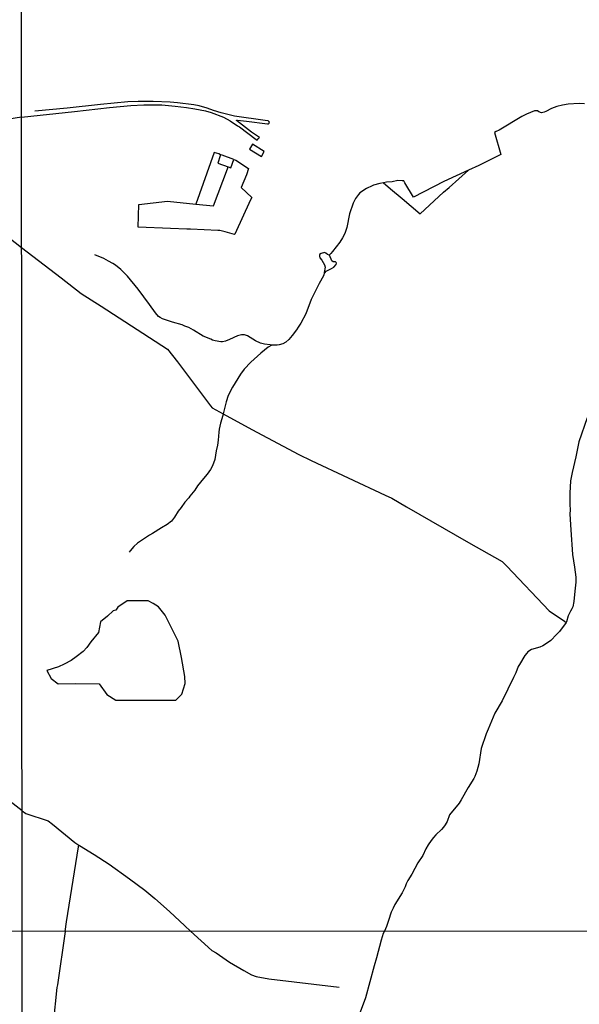
# Model space of a CAD drawing. Units: millimetres. Extents: x 190352 to 192770, y 1674287 to 1677065.
# Drawn here: x 190835 to 191171, y 1675911 to 1676502 of the extents above; entities that cross this region are included whole.
import ezdxf

# ---------------------------------------------------------------- set-up
doc = ezdxf.new("R2010")
doc.units = ezdxf.units.MM
doc.header["$MEASUREMENT"] = 0
for name, color, linetype in [('IMAGEM', 7, 'Continuous'), ('V-BANHADO', 102, 'Continuous'), ('V-EDIFICACAO', 51, 'Continuous'), ('V-LAGOA', 4, 'Continuous'), ('V-LOTE', 1, 'Continuous'), ('V-REFERENCIA', 64, 'Continuous'), ('V-TALVEGUE', 71, 'Continuous'), ('V-VALETA', 190, 'Continuous'), ('X-LIMITE_1000', 7, 'Continuous')]:
    doc.layers.add(name, color=color, linetype=linetype)
picture_1 = doc.add_image_def('image1.jpg', size_in_pixel=(4028, 4629))

msp = doc.modelspace()

# ---------------------------------------------------------------- linework, layer by layer
at = {"layer": 'V-BANHADO'}
for points in [[(190882.84, 1676103.22), (190887.44, 1676096.89), (190892.84, 1676093.54), (190928.98, 1676093.57), (190932.49, 1676097.03), (190934.56, 1676103.49), (190934.45, 1676107.78), (190932.38, 1676119.01), (190930.35, 1676128.94), (190926.87, 1676135.62), (190922.62, 1676144.52), (190918.52, 1676149.59), (190915.42, 1676151.55), (190912.36, 1676153.14), (190899.65, 1676153.16), (190894.17, 1676149.35), (190892.86, 1676147.59), (190891.41, 1676147.06), (190887.96, 1676143.96), (190883.63, 1676140.62), (190882.56, 1676134.04), (190877.81, 1676128.44), (190875.51, 1676125.1), (190873.21, 1676122.61), (190869.15, 1676119.42), (190866.05, 1676117.32), (190861.88, 1676115.13), (190858.43, 1676113.56), (190851.38, 1676111.27), (190851.38, 1676111.27), (190854.1, 1676106.42), (190858.18, 1676103.28), (190868.83, 1676103.41), (190882.84, 1676103.22)], [(190851.38, 1676111.27), (190854.1, 1676106.42), (190858.18, 1676103.28), (190868.83, 1676103.41), (190882.84, 1676103.22), (190887.44, 1676096.89), (190892.84, 1676093.54), (190928.98, 1676093.57), (190932.49, 1676097.03), (190934.56, 1676103.49), (190934.45, 1676107.78), (190932.38, 1676119.01), (190930.35, 1676128.94), (190926.87, 1676135.62), (190922.62, 1676144.52), (190918.52, 1676149.59), (190915.42, 1676151.55), (190912.36, 1676153.14), (190899.65, 1676153.16), (190894.17, 1676149.35), (190892.86, 1676147.59), (190891.41, 1676147.06), (190887.96, 1676143.96), (190883.63, 1676140.62), (190882.56, 1676134.04), (190877.81, 1676128.44), (190875.51, 1676125.1), (190873.21, 1676122.61), (190869.15, 1676119.42), (190866.05, 1676117.32), (190861.88, 1676115.13), (190858.43, 1676113.56), (190851.38, 1676111.27)]]:
    msp.add_lwpolyline(points, close=True, dxfattribs=at)
at = {"layer": 'V-EDIFICACAO'}
for points in [[(190975, 1676427.45), (190973.15, 1676424.37), (190980.42, 1676419.96), (190982.14, 1676423.11), (190975, 1676427.45)], [(190960.38, 1676413.74), (190962.01, 1676413.15), (190963.8, 1676418.2), (190956.79, 1676420.78), (190955.89, 1676421.11), (190955.63, 1676420.36), (190954.12, 1676416.02)]]:
    msp.add_lwpolyline(points, close=True, dxfattribs=at)
at = {"layer": 'V-LAGOA'}
msp.add_lwpolyline([(191018.75, 1676353.46), (191018.17, 1676350.27), (191018.27, 1676350.28), (191018.27, 1676350.28), (191018.63, 1676350.3), (191019.3, 1676351.06), (191020.44, 1676351.79), (191022.51, 1676352.68), (191024, 1676353.58), (191025.26, 1676355.14), (191025.53, 1676356.04), (191025.53, 1676356.04), (191025.38, 1676356.38), (191024.86, 1676356.67), (191023.6, 1676356.71), (191022.72, 1676357.31), (191021.3, 1676360.68), (191021.16, 1676360.73), (191021.16, 1676360.73), (191020.16, 1676361.06), (191019.18, 1676361.9), (191018.34, 1676362.29), (191016.22, 1676361.72), (191015.28, 1676361.1), (191015.21, 1676360.07), (191015.57, 1676359.22), (191016.72, 1676357.81), (191018.36, 1676354.95), (191018.75, 1676353.46)], close=True, dxfattribs=at)
at = {"layer": 'V-LOTE'}
for points in [[(190955.89, 1676421.11), (190954.79, 1676421.66), (190951.97, 1676422.5), (190941.02, 1676391.4)], [(190963.8, 1676418.2), (190965.02, 1676417.79), (190972.68, 1676412.81), (190971.34, 1676409.03), (190968.16, 1676401.37), (190974.6, 1676395.42), (190973.93, 1676393.94)], [(190941.02, 1676391.4), (190951.67, 1676390.45), (190959.93, 1676412.52)], [(190959.93, 1676412.52), (190960.38, 1676413.74)], [(190784.72, 1676403.86), (190803.84, 1676390.77), (190836.29, 1676365.43)], [(190973.93, 1676393.94), (190964.49, 1676373.27), (190964.18, 1676373.23), (190958.55, 1676374.74)], [(190935.6, 1676376.45), (190925.78, 1676376.69), (190906.26, 1676377.48), (190906.68, 1676391.14)], [(190906.68, 1676391.14), (190924.03, 1676393.19), (190941.02, 1676391.4)], [(190958.55, 1676374.74), (190955.4, 1676375.6), (190954.2, 1676375.55), (190937.73, 1676376.45), (190935.6, 1676376.45)], [(190836.29, 1676365.43), (190859.99, 1676347.2)], [(190859.99, 1676347.2), (190872.08, 1676337.71), (190884.13, 1676330.02)], [(190884.13, 1676330.02), (190905.81, 1676316.07)], [(190905.81, 1676316.07), (190923.98, 1676304.39), (190929.89, 1676296.65)], [(190929.89, 1676296.65), (190949.8, 1676270.24)], [(190949.8, 1676270.24), (190950.72, 1676269.04), (190957.35, 1676265.42)], [(190957.35, 1676265.42), (190974.64, 1676256), (191002.85, 1676240.96), (191010.35, 1676237.44)], [(191010.35, 1676237.44), (191054.7, 1676216.66)], [(191054.7, 1676216.66), (191058.68, 1676214.71), (191067.66, 1676209.61), (191104.8, 1676188.14), (191125.11, 1676176.66), (191127.85, 1676173.94), (191153.32, 1676147.04), (191162.43, 1676140.88)], [(190836.57, 1676026.97), (190820.16, 1676039.52), (190813.8, 1676044.57), (190808.08, 1676050.36), (190804.94, 1676053.19), (190797.48, 1676058.83), (190793.74, 1676061.58), (190786.08, 1676066.69), (190765.3, 1676079.58), (190756.92, 1676086.91), (190752.04, 1676092.65), (190734.54, 1676114.94), (190723.8, 1676128.09), (190712.6, 1676140.71), (190704.62, 1676150.27), (190680.09, 1676179.02), (190665.78, 1676195.41), (190658.69, 1676202.97)], [(191162.43, 1676140.88), (191163.5, 1676140.16)], [(190836.57, 1676026.97), (190838.93, 1676025.48), (190852.19, 1676020.9), (190854.93, 1676019.08), (190868.32, 1676008.02), (190870.67, 1676006.42)], [(190862.55, 1675954.59), (190863.28, 1675960.28), (190870.51, 1676005.42), (190870.67, 1676006.42)], [(190870.67, 1676006.42), (190871.1, 1676006.13), (190879.9, 1676000.79), (190888.91, 1675994.94), (190901.11, 1675986.26), (190910.34, 1675979.36), (190916.29, 1675974.4), (190925.2, 1675966.5), (190934.47, 1675957.98), (190937.82, 1675954.67)], [(190862.55, 1675954.59), (190857.83, 1675922.58)], [(190937.82, 1675954.67), (190937.84, 1675954.65)], [(190937.84, 1675954.65), (190950.64, 1675943.2), (190953.12, 1675941.69), (190961.21, 1675936.18), (190969.84, 1675931.01), (190974.37, 1675928.52), (190977.22, 1675927.49), (190984.91, 1675926.05), (191027.18, 1675921.09)], [(190857.83, 1675922.58), (190857.44, 1675920.95), (190855.24, 1675899.24), (190852.42, 1675873.61), (190876.83, 1675870.36), (190888.78, 1675868.47), (190900.83, 1675866.17), (190919.36, 1675862.05), (190919.2, 1675847.19), (190918.59, 1675823.78), (190916.51, 1675798.35), (190916.17, 1675790.14), (190916.14, 1675786.87), (190916.88, 1675782.27), (190917.85, 1675779.44), (190919.47, 1675776.41), (190923.77, 1675771.21), (190928.64, 1675766.87), (190931.03, 1675765.04), (190937.29, 1675761.08), (190950.94, 1675754.01), (190957.76, 1675749.9)]]:
    msp.add_lwpolyline(points, dxfattribs=at)
at = {"layer": 'V-REFERENCIA'}
for points in [[(190906.37, 1676453.06), (190900.05, 1676452.89), (190883.78, 1676451.22)], [(190929.98, 1676452.21), (190925.65, 1676452.59), (190915.33, 1676453.02), (190906.37, 1676453.06)], [(190836.22, 1676443.67), (190868.05, 1676447.06)], [(190863.64, 1676449.12), (190844.27, 1676447.23)], [(190883.78, 1676451.22), (190863.64, 1676449.12)], [(190868.05, 1676447.06), (190889.1, 1676449.38)], [(190889.1, 1676449.38), (190901.85, 1676450.73), (190909.71, 1676451.01)], [(190909.71, 1676451.01), (190920.55, 1676451.13), (190928.57, 1676450.32), (190935.3, 1676449.42)], [(190956.13, 1676446.27), (190951.67, 1676447.58), (190947.77, 1676449.03), (190943.01, 1676450.36), (190939.71, 1676451.01), (190929.98, 1676452.21)], [(190935.3, 1676449.42), (190940.33, 1676448.74), (190946.78, 1676447.45), (190950.25, 1676446.38), (190957.58, 1676443.68)], [(190836.22, 1676443.67), (190827.34, 1676442.28), (190824.02, 1676441.52), (190821.78, 1676440.67), (190819.17, 1676440.1), (190815.65, 1676438.74), (190811.25, 1676436.01), (190806.96, 1676433.17), (190804.01, 1676430.78), (190801.3, 1676428.14), (190795.42, 1676421.82), (190790.25, 1676415.85), (190787.49, 1676412.4), (190783.84, 1676407.61), (190782.4, 1676405.45)], [(190982.57, 1676441.62), (190964.22, 1676444.23), (190956.13, 1676446.27)], [(190957.58, 1676443.68), (190961.7, 1676441.41), (190965.98, 1676438.47), (190967.25, 1676437.77), (190977.3, 1676430.28)], [(190978.52, 1676430.57), (190979.26, 1676431.43), (190974.38, 1676434.72), (190965.44, 1676441.69), (190965.42, 1676441.9), (190965.94, 1676441.92), (190971.47, 1676441.28)], [(190971.47, 1676441.28), (190984.11, 1676439.61), (190984.5, 1676439.67), (190984.99, 1676440.03), (190985.14, 1676440.51)], [(190985.14, 1676440.51), (190985.2, 1676440.72), (190984.43, 1676441.36), (190982.57, 1676441.62)], [(190977.3, 1676430.28), (190977.92, 1676429.86), (190978.52, 1676430.57)]]:
    msp.add_lwpolyline(points, dxfattribs=at)
at = {"layer": 'V-TALVEGUE'}
for points in [[(191174.57, 1676451.72), (191171.3, 1676451.84), (191164.68, 1676451.36), (191161.33, 1676450.89), (191157.96, 1676450.02), (191154.65, 1676448.85), (191151.27, 1676446.98), (191150.31, 1676446.58), (191148.66, 1676446.27), (191147.15, 1676446.79), (191146.29, 1676447.47), (191144.4, 1676447.5), (191139.76, 1676445.5), (191136.87, 1676444.02), (191123.33, 1676435.75), (191121.38, 1676435.08), (191120.41, 1676434.49)], [(191065.91, 1676405.4), (191064.98, 1676405.43), (191062.38, 1676405.51), (191058.89, 1676404.84), (191055.64, 1676404.5), (191053.83, 1676404.19)], [(191053.83, 1676404.19), (191051.6, 1676403.79), (191047.8, 1676402.85), (191046.9, 1676402.49), (191043.47, 1676400.82), (191039.46, 1676398.16), (191038.67, 1676397.28), (191037.02, 1676394.86), (191035.56, 1676391.91)], [(191035.56, 1676391.91), (191033.37, 1676385.61), (191031.68, 1676377.38), (191030.52, 1676373.86), (191029.13, 1676371.08), (191027.55, 1676368.61), (191023.13, 1676363)], [(190891.05, 1676355.71), (190888.56, 1676357.21), (190885.71, 1676358.65), (190880.25, 1676361.05)], [(191022.14, 1676361.85), (191021.16, 1676360.73)], [(191023.13, 1676363), (191022.14, 1676361.85)], [(190913.18, 1676331.18), (190906.32, 1676340.39), (190899.96, 1676348.13), (190895.87, 1676352.22), (190892.65, 1676354.7), (190891.05, 1676355.71)], [(191018.27, 1676350.28), (191017.62, 1676348.34), (191015.01, 1676343.8), (191014.37, 1676342.19), (191010.23, 1676334.11), (191007.04, 1676325.52), (191004.06, 1676319.82), (191002.54, 1676317.57)], [(190934.35, 1676318.19), (190932.68, 1676318.92), (190926.98, 1676320.48), (190922.7, 1676321.85), (190920.96, 1676322.48), (190919.57, 1676323.33), (190918.62, 1676324), (190916.8, 1676326.06), (190913.18, 1676331.18)], [(190958.78, 1676309.17), (190957.03, 1676308.72), (190955.91, 1676308.65), (190952.53, 1676309.21), (190950.92, 1676309.66), (190950.04, 1676310.22), (190945.37, 1676312.15), (190939.6, 1676315.68), (190936.73, 1676317.25), (190934.35, 1676318.19)], [(191002.54, 1676317.57), (191001.47, 1676315.88), (190998.94, 1676312.56), (190996.84, 1676310.11), (190995, 1676308.44), (190993.2, 1676307.47), (190991.06, 1676306.83), (190989.9, 1676306.68), (190986.74, 1676306.71)], [(190985.74, 1676306.84), (190982.31, 1676307.3), (190979.83, 1676307.97), (190976.89, 1676309.38), (190972.05, 1676312.23), (190970.29, 1676312.87), (190968.43, 1676312.94), (190966.07, 1676312.3), (190961.18, 1676310.05), (190958.78, 1676309.17)], [(190986.74, 1676306.71), (190986.68, 1676306.71), (190984.5, 1676305.53), (190980, 1676301.97), (190973.95, 1676296.55)], [(190986.74, 1676306.71), (190985.74, 1676306.84)], [(190973.95, 1676296.55), (190970.07, 1676292.24), (190967.85, 1676289.22), (190963.04, 1676281.42), (190960.37, 1676276.45), (190959.14, 1676272.68), (190957.35, 1676265.42)], [(190957.35, 1676265.42), (190957.13, 1676264.51), (190955.74, 1676259.78), (190955.03, 1676256.18)], [(191176.15, 1676263.08), (191171.14, 1676248.59), (191169.32, 1676239.64), (191167.02, 1676230.25)], [(190955.03, 1676256.18), (190954.73, 1676254.38), (190954.47, 1676249.58), (190954.09, 1676246.58), (190953.27, 1676243.28), (190952.35, 1676237.96), (190951.04, 1676234.28), (190949.83, 1676232.03), (190947.79, 1676229.18), (190945.52, 1676226.71), (190942, 1676222.11)], [(191167.02, 1676230.25), (191166.08, 1676225.26), (191165.78, 1676217.78), (191165.72, 1676211.01), (191165.89, 1676207.71), (191165.76, 1676205.22), (191166.34, 1676195.79)], [(190942, 1676222.11), (190940.29, 1676219.54), (190937.29, 1676215.98), (190936.77, 1676215.06), (190934.37, 1676212.34), (190932.1, 1676209.1), (190930.3, 1676206.95), (190928.14, 1676203.36), (190926.27, 1676201.06), (190923.79, 1676198.98), (190920.34, 1676197.01), (190914.98, 1676193.56), (190913.14, 1676192.66)], [(190913.14, 1676192.66), (190905.94, 1676187.8), (190903.77, 1676185.7), (190901.5, 1676183.11), (190900.95, 1676182.27)], [(191166.34, 1676195.79), (191167.28, 1676181.05), (191168.59, 1676173.42), (191169.21, 1676167.34), (191169.27, 1676164.42), (191168.8, 1676158.89)], [(191168.8, 1676158.89), (191168.14, 1676152.72), (191167.47, 1676149.46), (191166.98, 1676148.31), (191166.1, 1676146.98), (191164.64, 1676144.15), (191163.72, 1676140.46), (191163.5, 1676140.16)], [(191163.5, 1676140.16), (191159.5, 1676134.72), (191157.66, 1676132.85)], [(191157.66, 1676132.85), (191154.23, 1676129.32), (191151.17, 1676127.05), (191149.5, 1676126.06), (191147.7, 1676125.29), (191142.64, 1676123.89), (191140.56, 1676122.57), (191139.81, 1676121.79), (191138.7, 1676120.23), (191135.39, 1676114.96), (191134.73, 1676113.68), (191133.21, 1676109.82), (191131.77, 1676107.12)], [(191131.77, 1676107.12), (191124.96, 1676093.06), (191120.63, 1676085.63), (191116.56, 1676075.96)], [(191116.56, 1676075.96), (191115.42, 1676073.31), (191112.47, 1676064.38), (191111.01, 1676055.24), (191109.83, 1676050.76), (191108.59, 1676047.57), (191107.94, 1676046.37), (191104.54, 1676040.93), (191100.45, 1676033.68)], [(191100.45, 1676033.68), (191099.16, 1676031.69), (191093.46, 1676024.55), (191091.92, 1676020.68), (191090.76, 1676018.53), (191089.84, 1676017.2), (191088.51, 1676015.7), (191085.13, 1676012.58), (191083.88, 1676011.08)], [(191083.88, 1676011.08), (191082.34, 1676009.28), (191080.52, 1676006.66), (191079.12, 1676004.19), (191077.3, 1676000.1), (191074.43, 1675995.69), (191070.79, 1675989.05)], [(191070.79, 1675989.05), (191068.43, 1675985.15), (191067.42, 1675983.09), (191066.8, 1675981.29), (191064.94, 1675977.73), (191060.63, 1675970.71), (191059.47, 1675968.56), (191058.32, 1675966.08), (191056.73, 1675961.11)], [(191056.73, 1675961.11), (191055.49, 1675957.51), (191054.29, 1675954.75)], [(191054.29, 1675954.75), (191053.64, 1675953.32), (191052.37, 1675949.26), (191049.62, 1675938.79), (191048.16, 1675933.98), (191042.91, 1675914.63), (191039.76, 1675906.04), (191036.24, 1675897.26), (191034.67, 1675892.75), (191033.52, 1675888.15), (191033.71, 1675884.72), (191035.07, 1675878.92)]]:
    msp.add_lwpolyline(points, dxfattribs=at)
at = {"layer": 'V-VALETA'}
for points in [[(191120.41, 1676434.49), (191124.25, 1676421.26), (191111.06, 1676414.67), (191104.88, 1676411.85)], [(191054.94, 1676403.2), (191057.99, 1676400.5), (191065.03, 1676394.82), (191075.78, 1676385.62), (191089.76, 1676398.61), (191093.26, 1676401.37), (191104.88, 1676411.85)], [(191104.88, 1676411.85), (191090.04, 1676405.08), (191071.7, 1676395.57), (191066.57, 1676404.29), (191065.91, 1676405.4)], [(191053.83, 1676404.19), (191054.94, 1676403.2)]]:
    msp.add_lwpolyline(points, dxfattribs=at)
at = {"layer": 'X-LIMITE_1000'}
for p, q in [((190838.01, 1674291.69), (190835.71, 1677063.08)), ((192765.76, 1675956), (190354.35, 1675954.15))]:
    msp.add_line(p, q, dxfattribs=at)

# ---------------------------------------------------------------- referenced raster images: frames only (the image files are external)
at = {"layer": 'IMAGEM'}
image = msp.add_image(picture_1, insert=(190352.94, 1674286.96), size_in_units=(2417.35, 2778.03), dxfattribs=at)
image.dxf.flags = 7

doc.saveas('drawing.dxf')
